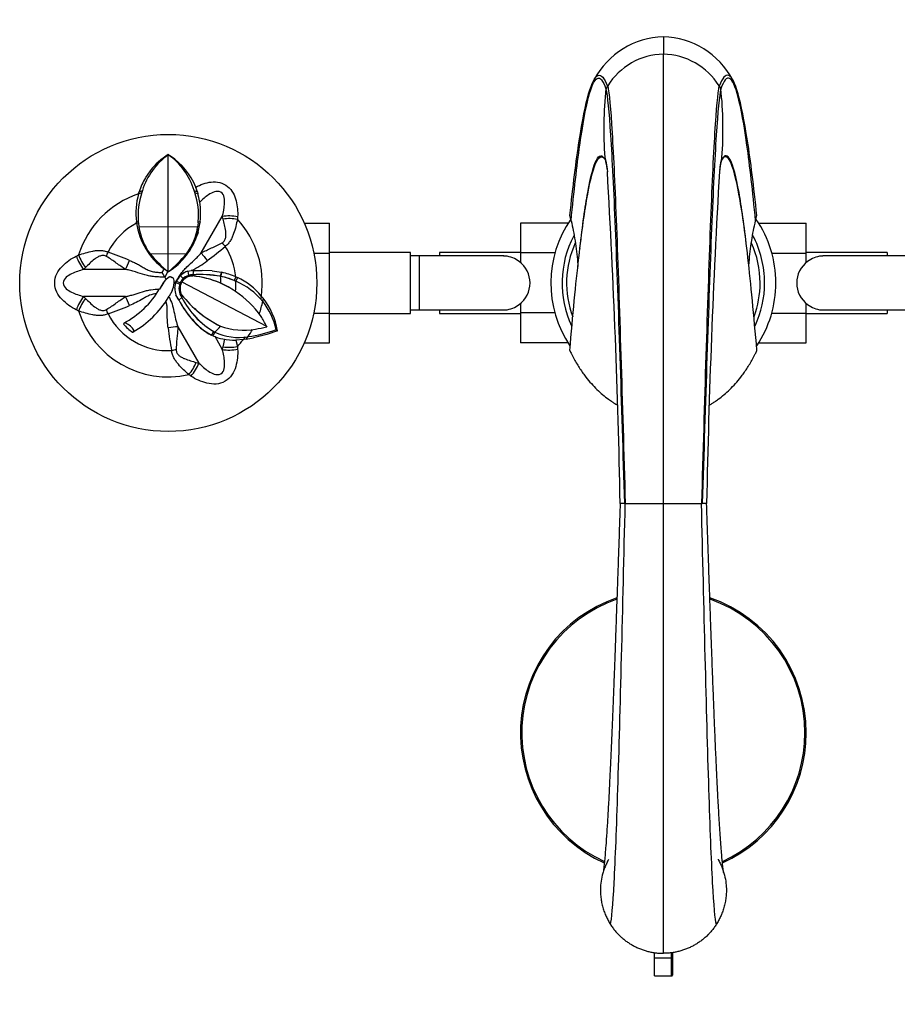
# Model space of a CAD drawing. Units: millimetres. Extents: x 0 to 1493, y 0 to 1974.
# Drawn here: x 602 to 797, y 607 to 825 of the extents above; entities that cross this region are included whole.
import ezdxf
from ezdxf import colors
from ezdxf.entities.mleader import LeaderData, LeaderLine
from ezdxf.math import Vec2, Vec3

# ---------------------------------------------------------------- set-up
doc = ezdxf.new("R2010")
doc.units = ezdxf.units.MM
doc.layers.add('DV2_Défaut', color=7, linetype='Continuous')
doc.layers.add('Défaut', color=7, linetype='Continuous')

# ---------------------------------------------------------------- blocks, each defined once
blk = doc.blocks.new('_DOT')
at = {"color": 0}
blk.add_line((0, 0), (-1, 0), dxfattribs=at)
at = {"color": 0, "const_width": 0.333}
blk.add_lwpolyline([(-0.1665, 0, 1), (0.1665, 0, 1)], format="xyb", close=True, dxfattribs=at)
blk = doc.blocks.new('SE1')
at = {"layer": 'DV2_Défaut', "color": 7, "linetype": 'Continuous'}
for p, q in [((744.92, 821.57), (744.92, 817.72)), ((732.5, 810.6), (732.15, 810.04)), ((732.56, 810.69), (732.5, 810.6)), ((757.34, 810.6), (757.69, 810.04)), ((634.92, 795.37), (634.92, 795.38)), ((634.92, 795.38), (635.45, 795.04)), ((634.92, 779.37), (634.92, 795.37)), ((731.91, 794.73), (731.96, 794.27)), ((630.9, 791.81), (629.84, 790.26)), ((641.06, 788.06), (641.02, 788.17)), ((641.38, 787.13), (641.06, 788.06)), ((628.32, 786.65), (628.46, 787.13)), ((628.32, 786.65), (629.02, 786.93)), ((628.46, 787.14), (629.17, 787.41)), ((640.66, 787.42), (641.38, 787.13)), ((640.82, 786.93), (641.52, 786.65)), ((641.38, 787.13), (641.52, 786.65)), ((642.26, 773.55), (646.93, 781.64)), ((647.09, 781.05), (646.93, 781.64)), ((765.42, 780.69), (765.7, 781.85)), ((627.85, 780.44), (628.26, 780.5)), ((627.88, 780.15), (627.85, 780.43)), ((627.88, 780.15), (628.29, 780.21)), ((628.29, 780.21), (628.39, 779.35)), ((628.39, 779.35), (634.92, 779.37)), ((634.92, 773.38), (634.92, 779.37)), ((634.92, 779.37), (641.44, 779.35)), ((641.56, 780.21), (641.44, 779.35)), ((641.47, 777.99), (641.93, 779.97)), ((641.55, 780.21), (641.96, 780.15)), ((641.56, 778.14), (641.94, 779.99)), ((641.58, 780.5), (641.99, 780.44)), ((641.94, 779.97), (641.95, 779.99)), ((641.99, 780.43), (641.96, 780.15)), ((641.96, 780.15), (641.96, 780.16)), ((665.14, 780.13), (670.72, 780.13)), ((670.72, 773.49), (670.72, 780.13)), ((713.17, 780.11), (713.17, 773.52)), ((723.73, 780.11), (713.17, 780.11)), ((766.1, 780.13), (776.67, 780.13)), ((776.67, 773.49), (776.67, 780.13)), ((640.9, 776.26), (641.42, 777.66)), ((641.47, 777.99), (641.3, 777.47)), ((641.3, 777.47), (641.42, 777.66)), ((641.56, 778.14), (641.42, 777.66)), ((641.47, 777.99), (641.56, 778.14)), ((630.89, 773.36), (634.92, 773.38)), ((634.92, 769.33), (634.92, 773.38)), ((634.92, 773.38), (638.95, 773.36)), ((639.37, 773.59), (639.53, 773.84)), ((639.9, 774.42), (640.09, 774.7)), ((667.25, 773.49), (670.72, 773.49)), ((688.72, 773.6), (670.72, 773.6)), ((670.72, 760.17), (670.72, 773.49)), ((688.72, 760.1), (688.72, 773.6)), ((690.72, 772.85), (688.72, 772.85)), ((690.72, 760.85), (690.72, 772.85)), ((709.48, 772.85), (690.72, 772.85)), ((695.17, 773.6), (695.17, 772.85)), ((713.17, 773.6), (695.17, 773.6)), ((713.17, 773.52), (713.17, 771.35)), ((720.83, 773.52), (713.17, 773.52)), ((726.38, 774.63), (726.37, 774.52)), ((763.47, 774.52), (763.46, 774.63)), ((769.02, 773.49), (776.67, 773.49)), ((794.67, 773.6), (776.67, 773.6)), ((776.67, 771.32), (776.67, 773.49)), ((799.12, 772.85), (780.36, 772.85)), ((794.67, 773.6), (794.67, 772.85)), ((635.76, 769.9), (637.09, 770.97)), ((616.53, 770.28), (616.11, 769.85)), ((625.44, 769.85), (616.11, 769.85)), ((634.17, 768.14), (633.58, 769.17)), ((633.99, 769.97), (634.14, 769.85)), ((634.91, 769.32), (634.14, 769.85)), ((634.83, 769.37), (634.17, 768.14)), ((634.93, 769.32), (635.76, 769.9)), ((635.45, 768.27), (635.79, 768.1)), ((635.45, 768.27), (636.04, 767.96)), ((635.45, 768.27), (635.45, 768.27)), ((638.22, 767.82), (637.61, 768.46)), ((638.27, 769), (638.26, 768.99)), ((639.25, 768.48), (639.25, 768.48)), ((639.29, 769.47), (640.02, 769.62)), ((639.29, 769.47), (639.45, 768.55)), ((639.39, 768.38), (639.46, 768.53)), ((639.56, 768.3), (639.39, 768.38)), ((639.53, 768.29), (639.5, 768.28)), ((640.18, 769.64), (640.02, 769.62)), ((640.18, 769.64), (640.49, 769.65)), ((640.34, 768.41), (640.3, 768.4)), ((640.36, 768.67), (640.34, 768.66)), ((640.49, 769.64), (640.36, 768.67)), ((640.49, 769.64), (642.48, 769.66)), ((644.7, 769.55), (642.48, 769.66)), ((644.7, 769.55), (646.73, 769.25)), ((646.73, 769.25), (646.46, 768.34)), ((646.55, 768.32), (646.46, 768.34)), ((646.54, 768.32), (646.53, 768.32)), ((646.82, 769.23), (646.54, 768.32)), ((646.73, 769.25), (646.79, 769.23)), ((646.82, 769.23), (646.79, 769.23)), ((649.91, 768.23), (649.55, 767.4)), ((649.91, 768.23), (650.3, 768.04)), ((633.83, 766.85), (632.98, 765.51)), ((633.01, 765.5), (633.83, 766.85)), ((633.83, 766.85), (634.41, 767.58)), ((633.83, 766.85), (633.83, 766.85)), ((634.17, 768.14), (634.47, 767.63)), ((634.47, 767.63), (634.41, 767.58)), ((634.41, 767.58), (634.41, 767.58)), ((635.79, 768.1), (636.05, 767.96)), ((635.79, 768.09), (635.79, 768.1)), ((636.04, 767.96), (636.05, 767.96)), ((636.42, 766.85), (636.23, 766.85)), ((636.23, 766.85), (636.23, 766.85)), ((636.39, 765.68), (636.6, 766.85)), ((636.54, 766.65), (636.42, 766.85)), ((636.6, 766.85), (636.42, 766.85)), ((636.6, 766.85), (636.74, 767.21)), ((637.45, 766.56), (636.6, 766.85)), ((637.56, 766.85), (636.74, 767.21)), ((637.83, 766.85), (637.56, 766.85)), ((637.82, 766.85), (637.96, 767.09)), ((637.96, 767.09), (656.73, 757.26)), ((646.45, 766.85), (646.38, 766.85)), ((646.63, 766.85), (646.45, 766.85)), ((649.96, 767.22), (649.55, 767.4)), ((650.3, 768.04), (649.96, 767.22)), ((649.96, 767.22), (649.96, 767.22)), ((625.44, 763.84), (616.11, 763.84)), ((616.11, 763.84), (616.53, 763.41)), ((634.9, 763.53), (635.12, 763.89)), ((635.78, 765.09), (635.12, 763.89)), ((637.23, 763.07), (636.63, 764.19)), ((649.84, 764.95), (649.84, 764.95)), ((649.91, 764.89), (649.91, 764.89)), ((655.59, 763.94), (655.45, 763.24)), ((655.59, 763.94), (655.99, 763.47)), ((634.92, 763.52), (634.92, 763.52)), ((637, 763.42), (637.01, 763.4)), ((637.95, 763.63), (637.24, 763.06)), ((637.24, 763.07), (637.25, 763.05)), ((637.79, 762.15), (637.83, 762.07)), ((655.99, 763.47), (655.85, 762.78)), ((713.17, 762.37), (713.17, 760.21)), ((776.67, 760.17), (776.67, 762.34)), ((640.26, 760.16), (640.28, 760.15)), ((640.96, 761.21), (641.05, 761.12)), ((667.24, 760.17), (670.72, 760.17)), ((670.72, 753.58), (670.72, 760.17)), ((670.72, 760.1), (688.72, 760.1)), ((688.72, 760.85), (690.72, 760.85)), ((690.72, 760.85), (709.48, 760.85)), ((695.17, 760.85), (695.17, 760.1)), ((695.17, 760.1), (713.17, 760.1)), ((713.17, 760.21), (713.17, 753.57)), ((720.82, 760.21), (713.17, 760.21)), ((769.01, 760.17), (776.67, 760.17)), ((776.67, 753.58), (776.67, 760.17)), ((776.67, 760.1), (794.67, 760.1)), ((780.36, 760.85), (799.12, 760.85)), ((794.67, 760.85), (794.67, 760.1)), ((640.21, 758.78), (640.4, 758.49)), ((641.42, 757.43), (640.4, 758.49)), ((646.5, 757.25), (646.5, 757.25)), ((656.73, 757.26), (656.8, 757.13)), ((637.06, 757.13), (641.72, 749.05)), ((644.54, 755.26), (644.35, 755.36)), ((644.95, 756.07), (644.54, 755.27)), ((644.84, 755.13), (644.54, 755.27)), ((644.54, 755.27), (644.54, 755.26)), ((645.26, 755.92), (644.84, 755.13)), ((645.26, 755.92), (645.26, 755.92)), ((656.8, 755.37), (653.89, 754.63)), ((659.2, 756.24), (656.8, 755.37)), ((658.85, 756.52), (659.2, 756.24)), ((645.23, 755), (646.93, 752.06)), ((647.09, 752.64), (647.52, 754.39)), ((651.6, 754.29), (649.95, 754.17)), ((649.95, 754.17), (650.28, 752.7)), ((651.98, 754.89), (651.6, 754.29)), ((652.23, 754.36), (651.6, 754.29)), ((652.22, 754.35), (653.89, 754.63)), ((652.6, 754.94), (652.23, 754.36)), ((665.14, 753.58), (670.72, 753.58)), ((723.74, 753.57), (713.17, 753.57)), ((766.11, 753.58), (776.67, 753.58)), ((646.93, 752.06), (647.09, 752.64)), ((641.14, 749.2), (641.72, 749.05)), ((736.45, 717.85), (736.27, 717.85)), ((753.39, 717.85), (753.57, 717.85)), ((742.92, 616.88), (742.92, 618)), ((746.72, 616.88), (746.72, 617.98)), ((746.92, 618), (746.92, 616.94)), ((742.92, 612.82), (742.92, 616.88)), ((742.92, 616.88), (746.72, 616.88)), ((746.72, 612.82), (746.72, 616.88)), ((746.92, 616.94), (746.92, 613.02)), ((742.92, 612.82), (746.72, 612.82))]:
    blk.add_line(p, q, dxfattribs=at)
blk.add_circle((634.92, 766.85), 33.01, dxfattribs=at)
for centre, radius, start, end in [((745.41, 803.56), 18.01, 91.5478, 151.7824), ((744.43, 803.56), 18.01, 28.2176, 88.4522), ((745.25, 802.74), 14.98, 91.2797, 147.9643), ((744.58, 802.73), 14.99, 32.0507, 88.7053), ((815.98, 801.05), 84.31, 173.8785, 184.2954), ((742.1, 800.75), 18.15, 32.8689, 33.2075), ((673.54, 801.04), 84.63, 355.7243, 6.1018), ((643.98, 782.77), 15.52, 125.7264, 162.5718), ((642.87, 782.38), 15.24, 121.4351, 141.7601), ((626.02, 782.89), 15.33, 17.1954, 54.5102), ((627.41, 782.84), 14.61, 21.3953, 56.609), ((668.31, 803.54), 90.05, 354.0898, 354.3849), ((643.7, 782.24), 16.01, 149.9581, 162.2132), ((-1172.09, 681.29), 1907.76, 1.09805, 3.31626), ((2701.82, 679.74), 1947.66, 176.70615, 178.87884), ((634.92, 766.85), 20.88, 108.4184, 162.6493), ((643, 782.4), 15.28, 163.8562, 187.4144), ((644.46, 781.86), 16.25, 161.8123, 184.7742), ((679.26, 770.86), 52.75, 161.7081, 162.2631), ((603.92, 775.15), 38.73, 17.7072, 18.4678), ((625.38, 781.86), 16.26, 355.2263, 18.1869), ((626.8, 782.4), 15.32, 352.6042, 16.0971), ((1199.1, 735.37), 473.99, 174.1139, 174.1792), ((280.72, 734.55), 484.04, 5.7966, 5.8631), ((1483.29, 713.92), 835.71, 175.35842, 175.39645), ((666.28, 766.91), 59.75, 13.3358, 14.4773), ((634.92, 766.85), 15.05, 117.8762, 152.7566), ((643.21, 782.42), 15.5, 188.4305, 233.4582), ((640.46, 781.41), 12.24, 184.2559, 185.6289), ((640.93, 781.06), 12.65, 187.7536, 217.5028), ((628.96, 781.04), 12.6, 322.4498, 352.3257), ((622.2, 781.97), 19.44, 354.7975, 355.6619), ((641.15, 780.17), 0.808, 345.9656, 358.7417), ((641.35, 780.14), 0.614, 345.5273, 1.5073), ((634.92, 766.85), 20.88, 352.0194, 42.6493), ((744.92, 766.85), 25, 145.4136, 213.923), ((744.92, 766.85), 25, 0, 34.4215), ((626.29, 782.54), 15.85, 329.181, 341.3423), ((744.92, 766.85), 22.5, 152.1819, 205.072), ((744.92, 766.85), 22.5, 0, 28.1552), ((627.34, 782.29), 14.83, 329.247, 336.0375), ((593.93, 838.27), 82.96, 306.7665, 310.2905), ((634.92, 766.85), 15.05, 5.2483, 32.7566), ((744.92, 766.85), 21.5, 155.5763, 200.5435), ((744.92, 766.85), 21.5, 0, 24.2984), ((256.58, 1528.02), 835.71, 295.35842, 295.39645), ((593.56, 695.63), 82.96, 66.7665, 70.2905), ((650.92, 789.35), 25.63, 218.5987, 231.364), ((618.75, 789.52), 25.87, 308.6988, 321.3443), ((626.87, 782.2), 15.18, 312.3105, 329.1516), ((709.55, 767.03), 5.81, 87.2277, 91.2037), ((709.26, 766.98), 5.88, 52.0887, 84.4073), ((780.58, 766.98), 5.88, 95.5927, 127.9113), ((780.29, 767.03), 5.81, 89.3612, 92.7723), ((630.31, 788.85), 21.6, 297.1751, 307.9092), ((709.4, 766.85), 5.9, 305.9856, 54.0144), ((780.44, 766.85), 5.9, 125.9856, 234.0144), ((608.94, 782.14), 27.85, 332.2334, 334.085), ((640.39, 765.62), 3.98, 134.3451, 156.3844), ((640.28, 765.71), 2.95, 88.8397, 157.3647), ((640.47, 765.58), 4.06, 106.9349, 134.7703), ((640.48, 765.57), 4.08, 106.9874, 134.7439), ((640.29, 765.66), 2.74, 89.8933, 148.4451), ((640.29, 765.75), 2.92, 106.6916, 110.8148), ((640.27, 765.79), 2.88, 88.1795, 106.3873), ((640.34, 765.6), 2.81, 90, 106.787), ((638.69, 749.36), 19.11, 66.2618, 85.1899), ((642.08, 743.86), 24.87, 79.6902, 94.0119), ((638.57, 748.79), 19.7, 66.4365, 84.8435), ((641.97, 741.55), 27.16, 80.4863, 93.3972), ((643.45, 752.88), 15.74, 65.5715, 78.6981), ((634.92, 766.85), 11.71, 0, 7.2413), ((643.44, 752.9), 15.73, 67.1483, 78.6241), ((643.41, 753.5), 16.09, 66.1617, 77.734), ((640, 762.51), 7.55, 143.2175, 144.8996), ((630.65, 767.34), 5.6, 336.355, 354.9346), ((634.29, 767.11), 1.95, 352.3437, 26.0765), ((640.42, 765.56), 3.13, 155.8527, 217.8467), ((640.36, 765.6), 2.83, 153.8169, 209.1737), ((637.95, 747.44), 21.16, 55.8261, 66.5108), ((638.58, 748.8), 19.69, 55.0924, 66.4383), ((634.92, 766.85), 15.04, 352.7397, 1.4144), ((643.87, 752.9), 15.56, 39.3662, 66.9727), ((643.98, 754.39), 15.04, 39.4454, 65.1701), ((744.92, 766.85), 21.5, 339.7583, 0), ((744.92, 766.85), 22.5, 334.904, 0), ((744.92, 766.85), 25, 326.0994, 0), ((615.32, 775.96), 20.51, 298.3609, 329.4167), ((640.48, 765.56), 4.09, 178.3753, 199.7076), ((657.59, 779.76), 25.09, 218.2778, 243.7679), ((638.84, 747.85), 20.32, 34.7034, 57.2529), ((593.56, 838.06), 82.96, 289.7096, 293.2335), ((615.67, 775.56), 22.69, 300.3611, 327.9588), ((640.58, 765.6), 4.2, 211.5198, 217.4213), ((661.1, 776.45), 27.36, 209.277, 220.2335), ((662.19, 776.94), 28.55, 211.3967, 220.2523), ((654.46, 771.96), 18.5, 206.7282, 240.157), ((634.92, 766.85), 21.37, 341.2776, 348.9988), ((642.6, 752.52), 16.8, 13.6753, 37.6199), ((643.17, 753.45), 16.27, 9.8849, 38.0226), ((709.26, 766.71), 5.88, 275.5927, 307.9113), ((780.58, 766.71), 5.88, 232.0887, 264.4073), ((256.58, 5.67), 835.71, 64.60355, 64.64158), ((634.92, 766.85), 20.88, 197.3507, 282.6493), ((634.92, 766.85), 15.05, 207.2434, 272.7566), ((654.5, 771.94), 18.52, 219.6511, 238.9623), ((657.73, 779.92), 25.3, 228.4099, 243.6464), ((709.55, 766.66), 5.81, 269.3612, 272.7723), ((780.29, 766.66), 5.81, 267.2277, 271.2037), ((634.92, 766.85), 13.53, 222.53, 233.9321), ((651.5, 768.26), 14.74, 220.025, 241.7971), ((649.85, 766.22), 12.17, 226.1934, 243.15), ((634.92, 766.85), 15.04, 313.4071, 320.3507), ((651.61, 771.68), 15.31, 250.4818, 280.0817), ((641.78, 750.5), 16.41, 24.3038, 32.9338), ((717.27, 766.63), 82.96, 186.7665, 190.2905), ((673.23, 829.25), 79.36, 248.8926, 248.9659), ((648.83, 763.53), 9.3, 244.7857, 259.0542), ((649.43, 764.57), 9.61, 242.2228, 244.2614), ((650.58, 767.37), 12.63, 245.0905, 279.4623), ((634.92, 766.85), 21.37, 326.0647, 331.123), ((648.27, 785.66), 31.05, 278.1137, 290.05), ((648.9, 789.01), 32.85, 279.4457, 283.9192), ((649.54, 767.1), 12.94, 258.9602, 271.815), ((634.92, 766.85), 20.88, 317.3507, 323.0223), ((1483.29, 819.78), 835.71, 184.60355, 184.64158), ((164.9, 58.61), 835.71, 55.35842, 55.39645), ((735.83, 678.76), 39.09, 89.3535, 90.7423), ((740.69, 2364.91), 1647.07, 269.85269, 270.14731), ((-89040.49, 666.65), 89785.42, 359.9688565, 0.0326706), ((749.16, 2406.96), 1689.12, 269.8564, 270.1436), ((754.02, 686.85), 31, 89.0718, 90.8331), ((744.92, 666.85), 31.75, 108.9745, 245.5556), ((744.92, 666.85), 31.45, 109.1727, 245.3765), ((744.92, 666.85), 31.75, 0, 70.967), ((744.92, 666.85), 31.45, 0, 70.7546), ((744.92, 666.85), 31.45, 294.6332, 0), ((744.92, 666.85), 31.75, 294.4515, 0), ((746.72, 613.02), 0.2, 270, 0)]:
    blk.add_arc(centre, radius, start, end, dxfattribs=at)
for centre, major_axis, ratio, start_param, end_param in [((648.84, 780.13), (3.99, -0.24), 0.400122, 1.215479, 2.093343), ((648.82, 779.65), (4, -0.16), 0.374157, 1.211634, 2.03206), ((647.6, 775), (-2.68, 2.97), 0.006138, 1.300823, 1.569792), ((616.46, 772.26), (1.79, -3.58), 0.400122, 4.357071, 5.234936), ((616.89, 772.48), (1.86, -3.54), 0.374157, 4.353226, 5.173653), ((621.52, 773.75), (-1.23, -3.81), 0.006138, 1.300823, 1.569792), ((644.26, 772.2), (-2.62, 3.02), 0.190779, 0.948737, 1.533408), ((625.62, 772.26), (-1.31, -3.78), 0.190779, 0.948737, 1.533408), ((616.46, 761.43), (1.79, 3.58), 0.400122, 1.04825, 1.926114), ((625.62, 761.43), (-1.31, 3.78), 0.190779, 4.749777, 5.334448), ((616.89, 761.21), (1.86, 3.54), 0.374157, 1.109532, 1.929959), ((621.52, 759.95), (-1.23, 3.81), 0.006138, 4.713393, 4.982363), ((634.88, 756.08), (3.93, 0.76), 0.190779, 0.948737, 1.533408), ((635.65, 751.79), (3.91, 0.84), 0.006138, 1.300823, 1.569792), ((648.84, 753.56), (3.99, 0.24), 0.400122, 4.189842, 5.067706), ((648.82, 754.05), (4, 0.16), 0.374157, 4.251125, 5.071552), ((639.06, 748.41), (-2.13, -3.38), 0.374157, 1.211634, 2.03206), ((639.46, 748.15), (-2.21, -3.34), 0.400122, 1.215479, 2.093343)]:
    blk.add_ellipse(centre, major_axis=major_axis, ratio=ratio, start_param=start_param, end_param=end_param, dxfattribs=at)
for points in [[(744.92, 717.85), (744.93, 729.78), (744.93, 753.63), (744.93, 784.98), (744.92, 808), (744.92, 815.88), (744.92, 817.72)], [(724.14, 781.85), (724.83, 788.37), (726.23, 799.48), (728.32, 809.99), (730.41, 814.08), (731.8, 812.47), (732.5, 810.6)], [(724.42, 780.69), (725.07, 787.28), (726.36, 798.52), (728.29, 809.19), (730.22, 813.42), (731.51, 811.88), (732.15, 810.04)], [(765.7, 781.85), (765.01, 788.37), (763.61, 799.48), (761.52, 809.99), (759.43, 814.08), (758.04, 812.47), (757.34, 810.6)], [(765.42, 780.69), (764.77, 787.28), (763.49, 798.52), (761.55, 809.19), (759.62, 813.42), (758.33, 811.88), (757.69, 810.04)], [(732.15, 810.04), (732.5, 808.49), (733.18, 801.44), (734.21, 780.27), (735.24, 751.19), (735.93, 728.97), (736.27, 717.85)], [(732.56, 810.69), (732.88, 809.12), (733.53, 802.01), (734.5, 780.7), (735.48, 751.42), (736.13, 729.04), (736.45, 717.85)], [(757.28, 810.69), (756.96, 809.12), (756.31, 802.01), (755.34, 780.7), (754.36, 751.42), (753.72, 729.04), (753.39, 717.85)], [(757.69, 810.04), (757.34, 808.49), (756.66, 801.44), (755.63, 780.27), (754.6, 751.19), (753.91, 728.97), (753.57, 717.85)], [(731.91, 794.73), (732.1, 794.2), (732.29, 793.14), (732.48, 791.59)], [(757.93, 794.73), (757.74, 794.2), (757.55, 793.13), (757.36, 791.57)], [(731.96, 794.27), (732.12, 793.84), (732.28, 793.05), (732.44, 791.92)], [(757.88, 794.27), (757.72, 793.84), (757.56, 793.05), (757.4, 791.92)], [(733.16, 624.28), (733.44, 625.29), (733.99, 631.65), (734.81, 652.9), (735.63, 682.99), (736.18, 706.23), (736.45, 717.85)], [(756.69, 624.28), (756.41, 625.29), (755.86, 631.65), (755.04, 652.9), (754.22, 682.99), (753.67, 706.23), (753.39, 717.85)]]:
    blk.add_open_spline(points, degree=3, dxfattribs=at)
for points, knots in [([(724.14, 751.85), (724.8, 759.72), (726.13, 773.52), (728.12, 787.77), (730.04, 794.84), (731.3, 795.18), (731.89, 794.38)], [0, 0, 0, 0, 0.256902, 0.513805, 0.770707, 1, 1, 1, 1]), ([(726.38, 774.64), (726.96, 779.62), (728.17, 788.35), (730.03, 795.37), (731.32, 795.44), (731.96, 794.27)], [0, 0, 0, 0, 0.3089058, 0.6544529, 1, 1, 1, 1]), ([(763.46, 774.64), (762.88, 779.62), (761.67, 788.35), (759.81, 795.37), (758.52, 795.44), (757.88, 794.27)], [0, 0, 0, 0, 0.308906, 0.654453, 1, 1, 1, 1]), ([(765.7, 751.85), (765.04, 759.72), (763.71, 773.52), (761.72, 787.77), (759.8, 794.84), (758.54, 795.18), (757.95, 794.38)], [0, 0, 0, 0, 0.256902, 0.513805, 0.770707, 1, 1, 1, 1]), ([(641.01, 788.17), (641.55, 788.44), (642.1, 788.68), (643.25, 789.07), (643.85, 789.22), (645.08, 789.35), (645.72, 789.33), (646.99, 789.02), (647.59, 788.72), (648.62, 787.9), (649.02, 787.39), (649.63, 786.3), (649.84, 785.72), (650.14, 784.54), (650.24, 783.94), (650.36, 782.75), (650.37, 782.14), (650.32, 781.54)], [0, 0, 0, 0, 0.125, 0.125, 0.25, 0.25, 0.375, 0.375, 0.5, 0.5, 0.625, 0.625, 0.75, 0.75, 0.875, 0.875, 1, 1, 1, 1]), ([(646.93, 781.64), (647.18, 782.55), (647.37, 783.48), (647.46, 784.89), (647.45, 785.37), (647.25, 786.3), (647.02, 786.78), (646.15, 787.29), (645.62, 787.25), (644.7, 786.96), (644.28, 786.73), (643.17, 786), (642.53, 785.44), (641.92, 784.84)], [0, 0, 0, 0, 0.256255, 0.256255, 0.384383, 0.384383, 0.51251, 0.51251, 0.640638, 0.640638, 0.768766, 0.768766, 1, 1, 1, 1]), ([(646.86, 775.78), (646.97, 775.84), (647.08, 775.91), (647.27, 776.07), (647.35, 776.16), (647.56, 776.48), (647.64, 776.72), (647.73, 777.2), (647.74, 777.44), (647.73, 777.92), (647.7, 778.15), (647.62, 778.86), (647.52, 779.32), (647.32, 780.21), (647.21, 780.64), (647.09, 781.05)], [0, 0, 0, 0, 0.0625, 0.0625, 0.125, 0.125, 0.25, 0.25, 0.375, 0.375, 0.5, 0.5, 0.75, 0.75, 1, 1, 1, 1]), ([(650.28, 780.99), (650.17, 780.47), (650.06, 779.95), (649.79, 778.89), (649.64, 778.36), (649.35, 777.56), (649.24, 777.3), (649.01, 776.78), (648.88, 776.53), (648.57, 776.04), (648.4, 775.8), (648.02, 775.37), (647.8, 775.17), (647.58, 774.99)], [0, 0, 0, 0, 0.25, 0.25, 0.5, 0.5, 0.625, 0.625, 0.75, 0.75, 0.875, 0.875, 1, 1, 1, 1]), ([(724.42, 780.69), (724.77, 779.22), (725.37, 776.17), (725.78, 772.75), (725.91, 770.83), (725.93, 770.49)], [0, 0, 0, 0, 0.4379876, 0.9037699, 1, 1, 1, 1]), ([(763.91, 770.52), (763.93, 770.84), (764.07, 772.76), (764.47, 776.17), (765.07, 779.22), (765.42, 780.69)], [0, 0, 0, 0, 0.09414, 0.560999, 1, 1, 1, 1]), ([(642.26, 773.55), (642.63, 773.74), (643, 773.92), (643.76, 774.27), (644.15, 774.45), (644.93, 774.8), (645.32, 774.97), (646.1, 775.36), (646.48, 775.57), (646.86, 775.78)], [0, 0, 0, 0, 0.25, 0.25, 0.5, 0.5, 0.75, 0.75, 1, 1, 1, 1]), ([(614.49, 760.86), (613.9, 761.14), (613.35, 761.48), (612.3, 762.26), (611.79, 762.68), (610.87, 763.64), (610.46, 764.19), (609.87, 765.43), (609.69, 766.14), (609.69, 767.56), (609.87, 768.27), (610.47, 769.52), (610.87, 770.05), (611.79, 771.02), (612.29, 771.44), (613.35, 772.21), (613.9, 772.56), (614.49, 772.83)], [0, 0, 0, 0, 0.125, 0.125, 0.25, 0.25, 0.375, 0.375, 0.5, 0.5, 0.625, 0.625, 0.75, 0.75, 0.875, 0.875, 1, 1, 1, 1]), ([(614.99, 773.07), (615.49, 773.24), (616, 773.4), (617.05, 773.7), (617.59, 773.83), (618.42, 773.98), (618.71, 774.03), (619.27, 774.08), (619.56, 774.09), (620.14, 774.07), (620.42, 774.04), (620.99, 773.93), (621.27, 773.84), (621.54, 773.74)], [0, 0, 0, 0, 0.25, 0.25, 0.5, 0.5, 0.625, 0.625, 0.75, 0.75, 0.875, 0.875, 1, 1, 1, 1]), ([(621.21, 772.72), (621.11, 772.79), (620.99, 772.85), (620.76, 772.93), (620.63, 772.95), (620.26, 772.98), (620.01, 772.93), (619.55, 772.76), (619.34, 772.65), (618.93, 772.4), (618.73, 772.26), (618.17, 771.83), (617.82, 771.53), (617.15, 770.91), (616.83, 770.59), (616.53, 770.28)], [0, 0, 0, 0, 0.0625, 0.0625, 0.125, 0.125, 0.25, 0.25, 0.375, 0.375, 0.5, 0.5, 0.75, 0.75, 1, 1, 1, 1]), ([(625.44, 769.85), (625.09, 770.08), (624.75, 770.31), (624.07, 770.79), (623.72, 771.04), (623.03, 771.54), (622.68, 771.79), (621.96, 772.27), (621.59, 772.5), (621.21, 772.72)], [0, 0, 0, 0, 0.25, 0.25, 0.5, 0.5, 0.75, 0.75, 1, 1, 1, 1]), ([(636.42, 766.85), (636.61, 767.17), (636.81, 767.49), (637.21, 768.12), (637.41, 768.43), (637.84, 769.04), (638.07, 769.33), (638.55, 769.9), (638.8, 770.18), (639.6, 770.97), (640.16, 771.45), (640.98, 772.2), (641.25, 772.46), (641.77, 772.99), (642.02, 773.27), (642.26, 773.55)], [0, 0, 0, 0, 0.125, 0.125, 0.25, 0.25, 0.375, 0.375, 0.5, 0.5, 0.75, 0.75, 0.875, 0.875, 1, 1, 1, 1]), ([(626.29, 771.87), (626.6, 771.75), (626.9, 771.62), (627.49, 771.35), (627.79, 771.2), (628.36, 770.89), (628.64, 770.73), (629.21, 770.4), (629.49, 770.23), (630.06, 769.9), (630.36, 769.74), (630.97, 769.5), (631.29, 769.41), (631.93, 769.29), (632.26, 769.25), (632.92, 769.2), (633.25, 769.18), (633.58, 769.17)], [0, 0, 0, 0, 0.125, 0.125, 0.25, 0.25, 0.375, 0.375, 0.5, 0.5, 0.625, 0.625, 0.75, 0.75, 0.875, 0.875, 1, 1, 1, 1]), ([(616.11, 769.85), (615.19, 769.61), (614.29, 769.31), (613.03, 768.68), (612.62, 768.44), (611.91, 767.8), (611.6, 767.35), (611.6, 766.35), (611.9, 765.91), (612.61, 765.26), (613.02, 765.01), (614.29, 764.38), (615.19, 764.08), (616.11, 763.84)], [0, 0, 0, 0, 0.25, 0.25, 0.375, 0.375, 0.5, 0.5, 0.625, 0.625, 0.75, 0.75, 1, 1, 1, 1]), ([(634.17, 768.14), (633.8, 768.15), (633.42, 768.16), (632.68, 768.19), (632.3, 768.21), (631.56, 768.28), (631.19, 768.33), (630.46, 768.46), (630.1, 768.54), (629.01, 768.84), (628.31, 769.08), (627.25, 769.42), (626.89, 769.52), (626.17, 769.7), (625.81, 769.78), (625.44, 769.85)], [0, 0, 0, 0, 0.125, 0.125, 0.25, 0.25, 0.375, 0.375, 0.5, 0.5, 0.75, 0.75, 0.875, 0.875, 1, 1, 1, 1]), ([(635.45, 768.27), (635.43, 768.27), (635.38, 768.26), (635.3, 768.24), (635.22, 768.21), (635.14, 768.17), (635.05, 768.12), (634.96, 768.07), (634.83, 767.97), (634.64, 767.81), (634.49, 767.66), (634.41, 767.58)], [0, 0, 0, 0, 0.05858, 0.121083, 0.187814, 0.259014, 0.334878, 0.415568, 0.501228, 0.731506, 1, 1, 1, 1]), ([(634.47, 767.63), (634.6, 767.78), (634.75, 767.92), (634.99, 768.09), (635.08, 768.15), (635.26, 768.23), (635.35, 768.26), (635.45, 768.27)], [0, 0, 0, 0, 0.5, 0.5, 0.75, 0.75, 1, 1, 1, 1]), ([(621.21, 760.97), (621.59, 761.2), (621.96, 761.42), (622.68, 761.9), (623.03, 762.15), (623.72, 762.65), (624.06, 762.9), (624.75, 763.38), (625.09, 763.62), (625.44, 763.84)], [0, 0, 0, 0, 0.25, 0.25, 0.5, 0.5, 0.75, 0.75, 1, 1, 1, 1]), ([(625.44, 763.84), (625.76, 763.9), (626.07, 763.97), (626.7, 764.12), (627.01, 764.21), (627.94, 764.48), (628.55, 764.7), (629.47, 764.98), (629.78, 765.07), (630.41, 765.22), (630.73, 765.29), (631.69, 765.44), (632.33, 765.49), (632.98, 765.51)], [0, 0, 0, 0, 0.125, 0.125, 0.25, 0.25, 0.5, 0.5, 0.625, 0.625, 0.75, 0.75, 1, 1, 1, 1]), ([(632.38, 764.45), (631.82, 764.4), (631.27, 764.3), (630.48, 764.01), (630.23, 763.88), (629.74, 763.61), (629.5, 763.47), (628.78, 763.04), (628.3, 762.76), (627.32, 762.26), (626.81, 762.03), (626.29, 761.82)], [0, 0, 0, 0, 0.25, 0.25, 0.375, 0.375, 0.5, 0.5, 0.75, 0.75, 1, 1, 1, 1]), ([(616.53, 763.41), (616.83, 763.1), (617.15, 762.79), (617.81, 762.17), (618.16, 761.87), (618.73, 761.44), (618.92, 761.3), (619.34, 761.04), (619.55, 760.93), (619.9, 760.8), (620.02, 760.77), (620.26, 760.73), (620.39, 760.72), (620.63, 760.74), (620.76, 760.77), (620.99, 760.85), (621.11, 760.9), (621.21, 760.97)], [0, 0, 0, 0, 0.25, 0.25, 0.5, 0.5, 0.625, 0.625, 0.75, 0.75, 0.8125, 0.8125, 0.875, 0.875, 0.9375, 0.9375, 1, 1, 1, 1]), ([(634.89, 756.86), (634.81, 757.35), (634.76, 757.85), (634.7, 758.84), (634.69, 759.33), (634.7, 760.08), (634.71, 760.33), (634.71, 760.83), (634.71, 761.08), (634.68, 761.58), (634.65, 761.83), (634.54, 762.32), (634.47, 762.55), (634.39, 762.79)], [0, 0, 0, 0, 0.25, 0.25, 0.5, 0.5, 0.625, 0.625, 0.75, 0.75, 0.875, 0.875, 1, 1, 1, 1]), ([(635.09, 763.78), (635.34, 763.26), (635.57, 762.73), (635.93, 761.63), (636.07, 761.06), (636.31, 759.93), (636.42, 759.36), (636.63, 758.52), (636.71, 758.24), (636.87, 757.68), (636.96, 757.41), (637.06, 757.13)], [0, 0, 0, 0, 0.25, 0.25, 0.5, 0.5, 0.75, 0.75, 0.875, 0.875, 1, 1, 1, 1]), ([(621.54, 759.96), (621.27, 759.85), (620.99, 759.77), (620.42, 759.65), (620.13, 759.62), (619.56, 759.6), (619.27, 759.61), (618.71, 759.67), (618.42, 759.71), (617.59, 759.86), (617.05, 759.99), (616, 760.29), (615.49, 760.45), (614.99, 760.62)], [0, 0, 0, 0, 0.125, 0.125, 0.25, 0.25, 0.375, 0.375, 0.5, 0.5, 0.75, 0.75, 1, 1, 1, 1]), ([(626.95, 755.91), (627.22, 755.92), (627.35, 756.09), (627.15, 756.63), (626.85, 756.98), (626.18, 757.55), (625.81, 757.79), (625.21, 757.98), (624.99, 757.93), (624.95, 757.7)], [0, 0, 0, 0, 0.25, 0.25, 0.5, 0.5, 0.75, 0.75, 1, 1, 1, 1]), ([(637.06, 757.13), (637.04, 756.72), (637.01, 756.31), (636.93, 755.47), (636.89, 755.05), (636.8, 754.21), (636.76, 753.78), (636.71, 752.91), (636.69, 752.47), (636.68, 752.04)], [0, 0, 0, 0, 0.25, 0.25, 0.5, 0.5, 0.75, 0.75, 1, 1, 1, 1]), ([(639.49, 746.48), (639.1, 746.82), (638.7, 747.19), (637.92, 747.95), (637.53, 748.35), (636.99, 748.99), (636.81, 749.22), (636.48, 749.68), (636.32, 749.92), (636.05, 750.43), (635.94, 750.69), (635.76, 751.24), (635.69, 751.53), (635.64, 751.81)], [0, 0, 0, 0, 0.25, 0.25, 0.5, 0.5, 0.625, 0.625, 0.75, 0.75, 0.875, 0.875, 1, 1, 1, 1]), ([(636.68, 752.04), (636.68, 751.91), (636.69, 751.78), (636.74, 751.54), (636.77, 751.42), (636.94, 751.08), (637.11, 750.89), (637.48, 750.58), (637.68, 750.45), (638.1, 750.22), (638.32, 750.12), (638.98, 749.85), (639.42, 749.7), (640.29, 749.43), (640.72, 749.31), (641.14, 749.2)], [0, 0, 0, 0, 0.0625, 0.0625, 0.125, 0.125, 0.25, 0.25, 0.375, 0.375, 0.5, 0.5, 0.75, 0.75, 1, 1, 1, 1]), ([(650.32, 752.15), (650.37, 751.5), (650.35, 750.85), (650.21, 749.55), (650.1, 748.9), (649.72, 747.62), (649.45, 746.99), (648.67, 745.86), (648.15, 745.35), (646.92, 744.64), (646.22, 744.44), (644.83, 744.34), (644.17, 744.42), (642.87, 744.73), (642.26, 744.96), (641.06, 745.48), (640.49, 745.79), (639.95, 746.16)], [0, 0, 0, 0, 0.125, 0.125, 0.25, 0.25, 0.375, 0.375, 0.5, 0.5, 0.625, 0.625, 0.75, 0.75, 0.875, 0.875, 1, 1, 1, 1]), ([(641.72, 749.05), (642.39, 748.38), (643.1, 747.75), (644.28, 746.97), (644.69, 746.73), (645.6, 746.45), (646.14, 746.4), (647.01, 746.9), (647.24, 747.38), (647.45, 748.32), (647.46, 748.79), (647.37, 750.22), (647.18, 751.14), (646.93, 752.06)], [0, 0, 0, 0, 0.25, 0.25, 0.375, 0.375, 0.5, 0.5, 0.625, 0.625, 0.75, 0.75, 1, 1, 1, 1]), ([(724.14, 751.85), (724.25, 751.59), (724.57, 750.93), (725.1, 749.92), (725.73, 748.82), (726.38, 747.79), (727.04, 746.82), (727.88, 745.71), (728.9, 744.48), (730.14, 743.18), (731.41, 742.02), (732.35, 741.28), (732.86, 740.91), (733.07, 740.76), (733.43, 740.51), (734, 740.13), (734.43, 739.86), (734.64, 739.74)], [0, 0, 0, 0, 0.048981, 0.126123, 0.200813, 0.273119, 0.343098, 0.410795, 0.52517, 0.636541, 0.745006, 0.850623, 0.865897, 0.865897, 0.900867, 0.950967, 1, 1, 1, 1]), ([(755.21, 739.75), (755.42, 739.87), (755.85, 740.13), (756.42, 740.51), (756.77, 740.76), (756.98, 740.91), (757.49, 741.28), (758.43, 742.02), (759.7, 743.18), (760.94, 744.48), (761.96, 745.71), (762.8, 746.82), (763.46, 747.79), (764.11, 748.82), (764.74, 749.92), (765.27, 750.93), (765.59, 751.59), (765.7, 751.85)], [0, 0, 0, 0, 0.047744, 0.097911, 0.132929, 0.132929, 0.148224, 0.253984, 0.362596, 0.474118, 0.588648, 0.656437, 0.726511, 0.798915, 0.873706, 0.950952, 1, 1, 1, 1]), ([(735.33, 717.85), (735.26, 715.79), (735.14, 712.42), (734.96, 707.02), (734.79, 702.09), (734.62, 697.45), (734.46, 692.85), (734.3, 688.34), (734.14, 683.98), (734, 680.14), (733.86, 676.47), (733.72, 672.87), (733.57, 669.24), (733.42, 665.76), (733.28, 662.41), (733.13, 659.2), (732.96, 655.64), (732.77, 651.87), (732.55, 648.05), (732.34, 644.63), (732.15, 641.97), (731.99, 639.93), (731.85, 638.41), (731.75, 637.44), (731.69, 636.85), (731.65, 636.52), (731.6, 636.2), (731.59, 636.13), (731.6, 636.12)], [0, 0, 0, 0, 0.049207, 0.09586, 0.139957, 0.181498, 0.220482, 0.265614, 0.306755, 0.34391, 0.377079, 0.415853, 0.453632, 0.491468, 0.529358, 0.567301, 0.605277, 0.661787, 0.717618, 0.772981, 0.829514, 0.868032, 0.906867, 0.945026, 0.959146, 0.97316, 0.987076, 1, 1, 1, 1]), ([(758.3, 635.83), (758.3, 635.84), (758.28, 635.95), (758.25, 636.15), (758.22, 636.39), (758.17, 636.82), (758.09, 637.54), (757.97, 638.72), (757.84, 640.19), (757.7, 641.99), (757.55, 644.05), (757.41, 646.24), (757.27, 648.46), (757.15, 650.72), (757.03, 652.88), (756.93, 654.96), (756.83, 656.97), (756.72, 659.11), (756.62, 661.38), (756.51, 663.8), (756.4, 666.45), (756.27, 669.44), (756.13, 672.87), (755.98, 676.75), (755.82, 681.12), (755.63, 685.99), (755.45, 690.98), (755.28, 696.02), (755.1, 701.03), (754.92, 706.34), (754.72, 712.09), (754.6, 715.67), (754.52, 717.85)], [0, 0, 0, 0, 0.0114266, 0.023277, 0.0351485, 0.0470409, 0.0788499, 0.1120276, 0.148066, 0.1869739, 0.2266186, 0.263797, 0.298465, 0.3306429, 0.3625886, 0.3873046, 0.412668, 0.4386787, 0.4653371, 0.4926438, 0.5211841, 0.5530794, 0.5885231, 0.6275156, 0.6700565, 0.7161463, 0.7657898, 0.8080713, 0.8526338, 0.8994768, 0.9485988, 1, 1, 1, 1]), ([(732.76, 638.73), (732.68, 638.6), (732.53, 638.33), (732.33, 637.91), (732.13, 637.48), (731.95, 637.05), (731.78, 636.6), (731.62, 636.15), (731.48, 635.69), (731.23, 634.78), (731, 633.5), (730.92, 632.24), (730.94, 631.19), (731.01, 630.28), (731.19, 629.14), (731.46, 628.04), (731.8, 627), (732.2, 626.03), (732.65, 625.12), (732.99, 624.55), (733.16, 624.28)], [0, 0, 0, 0, 0.030415, 0.061083, 0.091992, 0.123127, 0.154473, 0.186017, 0.217742, 0.249632, 0.370753, 0.47404, 0.499885, 0.578116, 0.654393, 0.728508, 0.800273, 0.869527, 0.936137, 1, 1, 1, 1]), ([(757.1, 638.74), (757.09, 638.73), (757.09, 638.73), (757.09, 638.73), (757.17, 638.6), (757.32, 638.33), (757.53, 637.91), (757.72, 637.48), (757.9, 637.05), (758.07, 636.6), (758.23, 636.15), (758.37, 635.69), (758.62, 634.78), (758.85, 633.5), (758.93, 632.24), (758.91, 631.19), (758.85, 630.28), (758.66, 629.14), (758.39, 628.04), (758.05, 627), (757.65, 626.03), (757.2, 625.12), (756.86, 624.55), (756.69, 624.28), (756.69, 624.28), (756.69, 624.28), (756.69, 624.28)], [0, 0, 0, 0, 0.000001, 0.000001, 0.000001, 0.030416, 0.061085, 0.091993, 0.123128, 0.154474, 0.186018, 0.217743, 0.249633, 0.370754, 0.47404, 0.499885, 0.578116, 0.654393, 0.728507, 0.800272, 0.869526, 0.936136, 0.999999, 0.999999, 0.999999, 1, 1, 1, 1]), ([(733.16, 624.28), (733.24, 624.15), (733.41, 623.9), (733.67, 623.53), (733.94, 623.17), (734.23, 622.82), (734.52, 622.48), (734.79, 622.19), (734.99, 621.98), (735.2, 621.78), (735.45, 621.54), (735.77, 621.26), (736.1, 620.98), (736.44, 620.71), (736.79, 620.46), (737.14, 620.22), (737.49, 619.99), (737.85, 619.78), (738.35, 619.5), (739, 619.17), (739.82, 618.82), (740.65, 618.52), (741.49, 618.28), (742.34, 618.09), (743.2, 617.95), (744.06, 617.87), (744.64, 617.85), (744.93, 617.85)], [0, 0, 0, 0, 0.032656, 0.065129, 0.097419, 0.129525, 0.161447, 0.193183, 0.214502, 0.224731, 0.256091, 0.287259, 0.318236, 0.349021, 0.379611, 0.410008, 0.440211, 0.47022, 0.500037, 0.56343, 0.626561, 0.68944, 0.752077, 0.814478, 0.876651, 0.938605, 1, 1, 1, 1]), ([(756.69, 624.28), (756.61, 624.15), (756.44, 623.9), (756.18, 623.53), (755.91, 623.17), (755.62, 622.82), (755.33, 622.48), (755.06, 622.19), (754.86, 621.98), (754.65, 621.78), (754.41, 621.54), (754.08, 621.26), (753.75, 620.98), (753.41, 620.71), (753.06, 620.46), (752.71, 620.22), (752.36, 619.99), (752, 619.78), (751.5, 619.5), (750.85, 619.17), (750.03, 618.82), (749.2, 618.52), (748.36, 618.28), (747.51, 618.09), (746.65, 617.95), (745.79, 617.87), (745.21, 617.85), (744.93, 617.85)], [0, 0, 0, 0, 0.032654, 0.065127, 0.097417, 0.129524, 0.161446, 0.193182, 0.2145, 0.22473, 0.25609, 0.287258, 0.318235, 0.34902, 0.37961, 0.410007, 0.44021, 0.470219, 0.500036, 0.56343, 0.626561, 0.68944, 0.752077, 0.814478, 0.876651, 0.938605, 1, 1, 1, 1]), ([(746.92, 616.94), (746.92, 616.92), (746.9, 616.91), (746.82, 616.89), (746.77, 616.88), (746.72, 616.88)], [0, 0, 0, 0, 0.5, 0.5, 1, 1, 1, 1])]:
    blk.add_open_spline(points, degree=3, knots=knots, dxfattribs=at)

msp = doc.modelspace()

# ---------------------------------------------------------------- block references
at = {"layer": 'Défaut'}
msp.add_blockref('SE1', (0, 0), dxfattribs=at)

# ---------------------------------------------------------------- leaders
at = {"layer": 'Défaut', "color": 7, "linetype": 'Continuous'}
ml = msp.add_multileader_mtext('Standard', dxfattribs=at)
ml.set_content('{\\pxsm0.9;\\fSolid Edge ISO|b1||i0||c0|p34;\\W1.;04/03/2016\\P}', color=256)
ml.set_leader_properties()
ml.set_arrow_properties(name='DOT')
ml.build(insert=Vec2(0, 0))
ml.multileader.update_dxf_attribs({"leader_type": 0, "dogleg_length": 0, "arrow_head_size": 12})
ctx = ml.context
ctx.base_point, ctx.char_height, ctx.arrow_head_size, ctx.landing_gap_size = Vec3(1405.51, 1955.86), 12, 12, 4.2
notes = []
notes.append((ctx, [(0, (0, 0, 0), (0, 0), (1, 0), 1, [])]))
ctx.mtext.insert = Vec3(1407.51, 1961.98)
for ctx, leaders in notes:
    for number, flags, end, landing, length, lines in leaders:
        leader = LeaderData()
        leader.index, (leader.has_last_leader_line, leader.has_dogleg_vector, leader.attachment_direction) = number, flags
        leader.last_leader_point, leader.dogleg_vector, leader.dogleg_length = Vec3(end), Vec3(landing), length
        for number, points, colour, breaks in lines:
            line = LeaderLine()
            line.index, line.vertices, line.color, line.breaks = number, Vec3.list(points), colors.encode_raw_color(colour), breaks
            leader.lines.append(line)
        ctx.leaders.append(leader)

doc.saveas('drawing.dxf')
